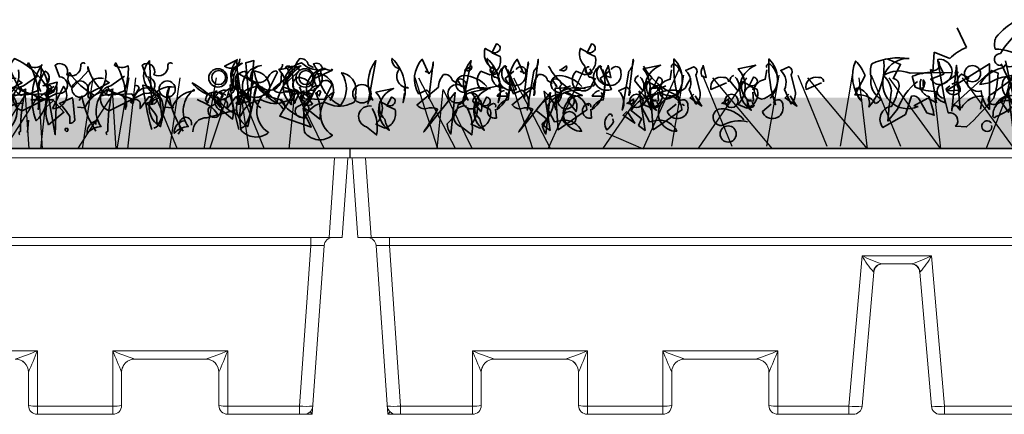
# Model space of a CAD drawing. Units: millimetres. Extents: x 23209 to 25524, y -4167 to -2075.
# Drawn here: x 24855 to 25078, y -3124 to -3035 of the extents above; entities that cross this region are included whole.
import ezdxf

# ---------------------------------------------------------------- set-up
doc = ezdxf.new("R2010")
doc.units = ezdxf.units.MM
doc.header["$MEASUREMENT"] = 0
doc.layers.add('1', color=7, linetype='Continuous')
doc.layers.add('APP_plants', color=7, linetype='Continuous')

# ---------------------------------------------------------------- blocks, each defined once
blk = doc.blocks.new('Sedum')
at = {"layer": '1', "linetype": 'Continuous', "lineweight": 5, "true_color": 0x994c00}
h = blk.add_hatch(dxfattribs=at)
h.set_pattern_fill('AR-CONC', color=34, style=2)
h.set_pattern_definition([(50, (-13630.795, 1241.1926), (7.1726018, -0.62752135), [0.75, -8.25]), (355, (-13630.795, 1241.1926), (-1.3875133, 7.5219213), [0.6, -6.6]), (100.4514, (-13630.197, 1241.14), (5.7850938, 6.8943954), [0.6374019, -7.0114211]), (46.1842, (-13630.795, 1243.1926), (10.6724105, -1.6551901), [1.125, -12.375]), (96.6356, (-13629.906, 1243.055), (9.346627, 9.7411787), [0.956103, -10.51713]), (351.1842, (-13630.795, 1243.193), (9.3466195, 9.741186), [0.9, -9.9]), (21, (-13629.795, 1242.6926), (5.9690705, -4.0261889), [0.75, -8.25]), (326, (-13629.795, 1242.6926), (2.4331533, 7.2515005), [0.6, -6.6]), (71.4514, (-13629.2975, 1242.357), (8.4022263, 3.225305), [0.6374019, -7.0114211]), (37.5, (-13630.795, 1241.1926), (0.12159855, 3.32893854), [0, -6.52, 0, -6.7, 0, -6.625]), (7.5, (-13630.795, 1241.1926), (2.63069537, 3.94411712), [0, -3.82, 0, -6.37, 0, -2.525]), (327.5, (-13633.025, 1241.1926), (5.33822436, -0.22554872), [0, -2.5, 0, -7.8, 0, -10.35]), (317.5, (-13634.025, 1241.1926), (5.8318617, 1.0010498), [0, -3.25, 0, -5.18, 0, -7.35])])
h.paths.add_polyline_path([(23983.47, 8708.16), (23983.47, 8719.64), (23612.75, 8719.64), (23612.75, 8708.16)])
at = {"layer": '1', "color": 34, "linetype": 'Continuous', "true_color": 0x994c00}
blk.add_line((23983.47, 8708.16), (23612.75, 8708.16), dxfattribs=at)
at = {"layer": 'APP_plants', "color": 62, "lineweight": 35}
for p, q in [((23750.68, 8730.98), (23748.52, 8735.46)), ((23743.04, 8725.49), (23743.37, 8729.98)), ((23743.37, 8729.98), (23746.86, 8728.48)), ((23744.2, 8728), (23745.87, 8718.51)), ((23727.75, 8724.68), (23725.42, 8720.19)), ((23739.05, 8722), (23738.39, 8724.5)), ((23743.87, 8718.51), (23742.54, 8726.01)), ((23743.87, 8719.68), (23743.87, 8721.01)), ((23738.72, 8717.85), (23741.88, 8719.51)), ((23739.72, 8717.68), (23738.72, 8717.85)), ((23741.88, 8719.51), (23743.87, 8718.51)), ((23909.72, 8719.18), (23914.84, 8719.18))]:
    blk.add_line(p, q, dxfattribs=at)
at = {"layer": 'APP_plants', "color": 2, "lineweight": 35}
for points in [[(23758.66, 8726.99, -1.144211), (23758.33, 8729.65, -0.070038), (23761.82, 8733.97), (23763.81, 8730.15, 0.501633), (23762.15, 8737.29, 0.085571), (23757.33, 8733.3, 0.186783), (23757.17, 8730.64, -0.14386), (23763.48, 8728.65), (23765.47, 8729.31), (23767.97, 8728.32), (23765.97, 8721.67, -0.506302), (23765.97, 8719.01), (23764.15, 8727.17), (23764.81, 8725.34, 0.762985), (23766.64, 8728.33, 0.185364), (23764.48, 8722.52, -0.20929), (23757.33, 8715.37, -1), (23756.67, 8715.7, -0.463791), (23760.16, 8719.03)], [(23954.21, 8721.31, 0.975662), (23953.04, 8716.66), (23955.37, 8714.83, 0.17128), (23954.37, 8720.81)], [(23973.92, 8721.31, 0.975662), (23972.76, 8716.66), (23975.09, 8714.83, 0.17128), (23974.09, 8720.81)]]:
    blk.add_lwpolyline(points, format="xyb", dxfattribs=at)
at = {"layer": 'APP_plants', "color": 62, "lineweight": 35}
for points in [[(23643.31, 8729.97, 0.323349), (23644.8, 8730.14, 0.697281), (23644.31, 8731.8), (23643.31, 8729.81), (23645.14, 8728.98, -0.421158), (23642.81, 8724.82), (23640.82, 8725.65, 0.400543), (23640.82, 8721.5), (23644.8, 8722.33, 0.60791), (23643.81, 8724.32, -0.092926), (23642.81, 8726.82, -0.257919), (23641.65, 8730.31), (23641.81, 8730.81), (23643.31, 8729.97)], [(23664.82, 8729.97, 0.323349), (23666.31, 8730.14, 0.697281), (23665.82, 8731.8), (23664.82, 8729.81), (23666.65, 8728.98, -0.421158), (23664.32, 8724.82), (23662.33, 8725.65, 0.400543), (23662.33, 8721.5), (23666.31, 8722.33, 0.60791), (23665.32, 8724.32, -0.092926), (23664.32, 8726.82, -0.257919), (23663.16, 8730.31), (23663.32, 8730.81), (23664.82, 8729.97)], [(23616.07, 8719.37, 0.355026), (23615.24, 8718.21), (23617.07, 8728.03, 0.313034), (23616.4, 8719.04)], [(23623.55, 8721.2, -0.780762), (23624.38, 8721.87, -0.63501), (23622.38, 8726.2, -0.403961), (23620.72, 8728.53, -0.290024), (23623.21, 8718.54), (23623.55, 8720.7)], [(23629.03, 8725.04), (23627.54, 8728.36, 0.335037), (23626.7, 8720.54), (23628.53, 8721.37, -0.5), (23629.03, 8719.54), (23630.03, 8727.7, -0.220596), (23629.03, 8725.04)], [(23637.58, 8719.37, 0.355026), (23636.75, 8718.21), (23638.58, 8728.03, 0.313034), (23637.91, 8719.04)], [(23637.33, 8726), (23637.16, 8725.84), (23638.66, 8726.83, -0.854492), (23637.33, 8726)], [(23645.06, 8721.2, -0.780762), (23645.89, 8721.87, -0.63501), (23643.89, 8726.2, -0.403961), (23642.23, 8728.53, -0.290024), (23644.73, 8718.54), (23645.06, 8720.7)], [(23647.3, 8721.83, -0.780762), (23648.13, 8722.5, -0.63501), (23646.13, 8726.83, -0.403961), (23644.47, 8717.01, -0.290024), (23646.96, 8719.17), (23647.3, 8721.33)], [(23646.65, 8726.53), (23646.31, 8726.86, 0.940445), (23648.81, 8721.54), (23646.81, 8726.03)], [(23648.79, 8726, -0.909286), (23650.95, 8725.34, -0.934128), (23646.3, 8724.01), (23648.29, 8725.67)], [(23650.54, 8725.04), (23649.05, 8728.36, 0.335037), (23648.22, 8720.54), (23650.04, 8721.37, -0.5), (23650.54, 8719.54), (23651.54, 8727.7, -0.220596), (23650.54, 8725.04)], [(23652.78, 8725.67), (23651.29, 8716.85, 0.335037), (23650.45, 8721.17), (23652.28, 8722, -0.5), (23652.78, 8720.17), (23653.78, 8728.33, -0.220596), (23652.78, 8725.67)], [(23656.12, 8726.8, 0.179703), (23663.76, 8720.14, 1.048752), (23663.6, 8712.07, 0.319077), (23659.44, 8714.56), (23657.45, 8714.23), (23655.62, 8717.56, -0.261322), (23663.26, 8721.38, 0.45993), (23665.92, 8722.54), (23666.75, 8724.04)], [(23658.84, 8726), (23658.67, 8725.84), (23660.17, 8726.83, -0.854492), (23658.84, 8726)], [(23668.81, 8721.83, -0.780762), (23669.64, 8722.5, -0.63501), (23667.64, 8726.83, -0.403961), (23665.98, 8717.01, -0.290024), (23668.47, 8719.17), (23668.81, 8721.33)], [(23668.16, 8726.53), (23667.82, 8726.86, 0.940445), (23670.32, 8721.54), (23668.32, 8726.03)], [(23670.3, 8726, -0.909286), (23672.46, 8725.34, -0.934128), (23667.81, 8724.01), (23669.8, 8725.67)], [(23669.58, 8726.7, 0.292984), (23669.25, 8724.54), (23670.24, 8724.2), (23669.58, 8727.03)], [(23674.29, 8725.67), (23672.8, 8716.85, 0.335037), (23671.96, 8721.17), (23673.79, 8722, -0.5), (23674.29, 8720.17), (23675.29, 8728.33, -0.220596), (23674.29, 8725.67)], [(23677.63, 8726.8, 0.179703), (23685.27, 8720.14, 1.048752), (23685.11, 8712.07, 0.319077), (23680.95, 8714.56), (23678.96, 8714.23), (23677.13, 8717.56, -0.261322), (23684.78, 8721.38, 0.45993), (23687.43, 8722.54), (23688.27, 8724.04)], [(23679.97, 8722.47, 0.323349), (23681.47, 8722.64, 0.697281), (23680.97, 8724.3), (23679.97, 8722.31), (23681.8, 8721.48, -0.421158), (23679.48, 8717.32), (23677.48, 8718.15, 0.400543), (23677.48, 8726.15), (23681.47, 8726.98, 0.60791), (23680.47, 8716.82, -0.092926), (23679.48, 8719.32, -0.257919), (23678.31, 8722.81), (23678.48, 8723.31), (23679.97, 8722.47)], [(23683.96, 8726.48, -0.780762), (23684.79, 8727.14, -0.63501), (23682.8, 8719.33, -0.403961), (23681.14, 8721.66, -0.290024), (23683.63, 8723.82), (23683.96, 8725.98)], [(23685.62, 8719.26, 0.926025), (23684.79, 8719.59, 0.396576), (23684.46, 8728.41, 0.099014), (23685.96, 8718.09), (23685.79, 8718.76)], [(23691.09, 8726.7, 0.292984), (23690.76, 8724.54), (23691.75, 8724.2), (23691.09, 8727.03)], [(23701.49, 8722.47, 0.323349), (23702.98, 8722.64, 0.697281), (23702.48, 8724.3), (23701.49, 8722.31), (23703.31, 8721.48, -0.421158), (23700.99, 8717.32), (23698.99, 8718.15, 0.400543), (23698.99, 8726.15), (23702.98, 8726.98, 0.60791), (23701.98, 8716.82, -0.092926), (23700.99, 8719.32, -0.257919), (23699.82, 8722.81), (23699.99, 8723.31), (23701.49, 8722.47)], [(23705.47, 8726.48, -0.780762), (23706.3, 8727.14, -0.63501), (23704.31, 8719.33, -0.403961), (23702.65, 8721.66, -0.290024), (23705.14, 8723.82), (23705.47, 8725.98)], [(23707.14, 8719.26, 0.926025), (23706.3, 8719.59, 0.396576), (23705.97, 8728.41, 0.099014), (23707.47, 8718.09), (23707.3, 8718.76)], [(23732.9, 8728.33), (23735.73, 8727.17), (23734.07, 8724.01, -0.4142), (23735.4, 8722.19, -0.077194), (23733.73, 8717.7, 0.59314), (23731.74, 8712.88), (23736.89, 8715.87), (23738.22, 8720.02, -0.333328), (23740.05, 8719.19), (23741.71, 8716.2), (23743.37, 8715.7, -0.236053), (23743.21, 8716.53), (23742.21, 8719.86, -0.442368), (23740.38, 8723.85)], [(23744.37, 8727.49, -0.236053), (23744.2, 8728.32, -1.2724), (23743.54, 8722.83), (23742.54, 8723.83), (23745.53, 8724.99), (23744.54, 8726.99)], [(23746.03, 8721.17), (23749.19, 8721.34, -0.451447), (23749.52, 8724.99), (23751.18, 8724.16, 0.461777), (23751.68, 8721.67, 0.236053), (23754.01, 8721.17, 0.176865), (23755.84, 8717.02), (23755.84, 8727.34), (23746.03, 8721.17)], [(23748.19, 8718.01, 0.38205), (23747.36, 8716.68), (23748.36, 8727), (23749.19, 8716.85), (23748.52, 8717.68)], [(23758.5, 8727.34), (23761.99, 8720.01, 0.345856), (23757.33, 8718.18, -1.086792), (23756.5, 8720.51), (23762.15, 8724.66, 0.147873), (23755.84, 8723), (23753.68, 8722.67, -0.205246), (23758.5, 8726.32, 0.343094), (23759.33, 8726.99, 0.248367), (23761.32, 8726.82)], [(23759.49, 8728), (23761.82, 8717.18, -0.359619), (23761.32, 8725.18), (23761.32, 8723.18, 0.236053), (23759.49, 8724.35, 0.533035), (23760.99, 8719.19)], [(23906.9, 8725.99, -0.310577), (23904.4, 8720.17, -0.122925), (23898.75, 8725.34, 0.363174), (23899.42, 8721.85), (23903.07, 8725.84, -0.236053), (23902.91, 8726.67, 0.191803), (23907.56, 8720.17, -0.770874), (23911.38, 8717.02, 0.162277), (23909.22, 8727.5), (23908.89, 8727, 0.265564), (23912.05, 8726.84, -0.095016), (23911.22, 8721.19), (23909.72, 8720.69)], [(23908, 8718.36, 0.295853), (23903.85, 8716.37), (23903.02, 8715.54, -0.531342), (23902.85, 8718.36), (23905.34, 8723.35, -0.321411), (23906.01, 8728.5, -0.165146), (23913.65, 8721.5), (23914.98, 8722.17)], [(23904.61, 8721.34, -0.523941), (23903.45, 8711.61), (23903.62, 8714.27, -0.5), (23904.95, 8712.94, 0.072708), (23904.61, 8727.5, 0.077194), (23907.44, 8721.35, 0.423996), (23904.61, 8721.34)], [(23922.02, 8727.34, 0.80217), (23921.02, 8726.84, -0.574356), (23917.87, 8724.84, 0.795502), (23915.21, 8727), (23916.2, 8724.35, -1.140289), (23915.7, 8720.69), (23907.73, 8716.7, -0.765594), (23908.06, 8722.35), (23911.22, 8724.51)], [(23912.09, 8726.34, -0.356445), (23910.93, 8714.43, -0.241074), (23912.26, 8727.17)], [(23926.62, 8725.99, -0.310577), (23924.12, 8720.17, -0.122925), (23918.47, 8725.34, 0.363174), (23919.14, 8721.85), (23922.79, 8725.84, -0.236053), (23922.63, 8726.67, 0.191803), (23927.28, 8720.17, -0.770874), (23931.1, 8717.02, 0.162277), (23928.94, 8727.5), (23928.61, 8727, 0.265564), (23931.77, 8726.84, -0.095016), (23930.94, 8721.19), (23929.44, 8720.69)], [(23941.74, 8727.34, 0.80217), (23940.74, 8726.84, -0.574356), (23937.58, 8724.84, 0.795502), (23934.92, 8727), (23935.92, 8724.35, -1.140289), (23935.42, 8720.69), (23927.45, 8716.7, -0.765594), (23927.78, 8722.35), (23930.94, 8724.51)], [(23933.09, 8719.18, -0.632065), (23934.42, 8717.85), (23934.42, 8717.18), (23936.41, 8719.84, -0.680847), (23937.08, 8718.34), (23936.58, 8728, 0.580322), (23938.91, 8720.01, 0.820084), (23932.92, 8718.68), (23932.76, 8718.34), (23932.26, 8718.68), (23933.09, 8719.18)], [(23956.02, 8722.73, -0.203796), (23956.35, 8719.57, 0.5), (23959.01, 8718.91, -0.634598), (23961.84, 8726.9, 0.605972), (23960.01, 8722.74), (23957.19, 8718.26, 0.057175), (23957.19, 8712.44, 0.421936), (23963.5, 8711.78, -0.582718), (23963.83, 8721.5), (23963, 8719.67, 0.620148), (23960.01, 8725.67), (23960.34, 8725.34, 0.257812), (23965.33, 8718.51, -0.173203), (23970.81, 8726.84, 0.587067), (23968.65, 8720.85, -0.514618), (23967.49, 8718.86, -0.232178), (23961.84, 8719.19, 0.29216), (23957.19, 8715.54, -0.185837), (23951.7, 8719.86, -0.198715), (23946.22, 8723.01, -0.106171), (23952.53, 8717.51, 0.37854), (23951.87, 8719.84)], [(23952.81, 8719.18, -0.632065), (23954.14, 8717.85), (23954.14, 8717.18), (23956.13, 8719.84, -0.680847), (23956.8, 8718.34), (23956.3, 8728, 0.580322), (23958.62, 8720.01, 0.820084), (23952.64, 8718.68), (23952.47, 8718.34), (23951.98, 8718.68), (23952.81, 8719.18)], [(23952.7, 8719.24, 0.444092), (23956.02, 8723.89, -0.197815), (23956.52, 8725.22), (23962.67, 8721.56, 0.607483), (23966.33, 8724.39), (23966.49, 8725.22), (23967.32, 8723.72, 0.589737), (23967.32, 8726.55, -0.60791), (23968.82, 8726.05), (23969.15, 8721.73, -0.177399), (23971.64, 8719.4), (23976.13, 8719.24), (23977.79, 8722.56, 0.765594), (23974.97, 8722.4, 0.420074), (23972.31, 8719.9), (23972.81, 8719.57), (23971.31, 8720.73)], [(23957.03, 8728.44, -0.637756), (23953.54, 8726.78), (23956.53, 8728.27)], [(23955.37, 8722.12, -0.432632), (23957.53, 8727.46), (23955.2, 8725.8, -0.173904), (23955.2, 8721.29), (23955.37, 8721.62)], [(23974.31, 8726.29), (23974.31, 8725.96), (23974.65, 8725.8, -0.051575), (23973.65, 8727.29, -0.580322), (23975.64, 8726.13, 0.442368), (23975.48, 8724.96, -0.445358), (23973.82, 8721.64, -0.177689), (23971.32, 8717.32, 0.15036), (23972.15, 8714.99), (23973.15, 8713), (23966.01, 8715.49, 0.019806), (23969.16, 8720.64, 0.195877), (23966.67, 8720.81, -0.32045), (23964.51, 8721.64), (23969.33, 8725.63, -0.171616), (23970.49, 8728.45, -0.427887), (23972.49, 8727.12), (23973.65, 8726.46)], [(23977.96, 8725.9), (23973.64, 8723.91, -0.162277), (23973.31, 8722.25, 0.291199), (23970.15, 8724.24, 0.630219), (23969.82, 8721.08), (23966.66, 8722.08), (23970.48, 8725.9, 0.4142), (23968.65, 8726.73, -0.124695), (23965.83, 8726.07, -0.156006), (23968.65, 8718.07, -0.597885), (23970.98, 8727.56, 0.261948), (23976.46, 8726.07), (23977.63, 8725.74), (23977.79, 8726.07), (23977.96, 8725.9)], [(23966.66, 8727.21, -0.173203), (23966.16, 8726.05)], [(23636.18, 8722.71), (23636.18, 8722.38), (23636.51, 8722.21, -0.051575), (23635.51, 8723.71, -0.580322), (23637.51, 8722.54, 0.442368), (23637.34, 8721.38, -0.445358), (23635.68, 8718.05, -0.177689), (23633.19, 8713.73, 0.15036), (23634.02, 8711.41), (23635.01, 8720.8), (23627.87, 8711.91, 0.019806), (23631.03, 8717.06, 0.195877), (23628.53, 8717.22, -0.32045), (23626.37, 8718.05), (23631.19, 8722.04, -0.171616), (23632.35, 8724.87, -0.427887), (23634.35, 8723.54), (23635.51, 8722.87)], [(23642.15, 8722.18, 0.204559), (23636.99, 8724.67, 1.007538), (23637.16, 8720.85, -0.199997), (23642.98, 8721.68)], [(23643.81, 8726.67, 1.704361), (23644.47, 8725.34), (23643.97, 8726.17)], [(23657.69, 8722.71), (23657.69, 8722.38), (23658.02, 8722.21, -0.051575), (23657.02, 8723.71, -0.580322), (23659.02, 8722.54, 0.442368), (23658.85, 8721.38, -0.445358), (23657.19, 8718.05, -0.177689), (23654.7, 8713.73, 0.15036), (23655.53, 8711.41), (23656.52, 8720.8), (23649.38, 8711.91, 0.019806), (23652.54, 8717.06, 0.195877), (23650.04, 8717.22, -0.32045), (23647.88, 8718.05), (23652.7, 8722.04, -0.171616), (23653.87, 8724.87, -0.427887), (23655.86, 8723.54), (23657.02, 8722.87)], [(23663.66, 8722.18, 0.204559), (23658.5, 8724.67, 1.007538), (23658.67, 8720.85, -0.199997), (23664.49, 8721.68)], [(23665.32, 8726.67, 1.704361), (23665.98, 8725.34), (23665.48, 8726.17)], [(23676.48, 8724.65, 0.355026), (23675.65, 8723.49), (23677.48, 8721.16, 0.313034), (23676.82, 8724.32)], [(23689.45, 8718.17), (23687.95, 8721.49, 0.335037), (23687.12, 8725.81), (23688.95, 8726.65, -0.5), (23689.45, 8724.82), (23690.44, 8720.83, -0.220596), (23689.45, 8718.17)], [(23698, 8724.65, 0.355026), (23697.16, 8723.49), (23698.99, 8721.16, 0.313034), (23698.33, 8724.32)], [(23710.96, 8718.17), (23709.46, 8721.49, 0.335037), (23708.63, 8725.81), (23710.46, 8726.65, -0.5), (23710.96, 8724.82), (23711.95, 8720.83, -0.220596), (23710.96, 8718.17)], [(23739.55, 8723.35, 0.137131), (23735.06, 8717.03), (23732.9, 8714.37, -0.032974), (23733.73, 8721.19, 0.170273), (23731.91, 8724.68, -0.248367), (23737.89, 8725.18), (23747.36, 8725.34)], [(23753.84, 8717.03), (23754.34, 8720.02, 0.282669), (23749.52, 8717.37), (23747.69, 8718.03), (23756.33, 8725.84), (23757.83, 8725.18, -0.057053), (23756.83, 8719.53, -0.026291), (23750.68, 8713.04), (23748.19, 8713.21, 0.738571), (23746.53, 8716.2), (23745.7, 8719.53, -0.953979), (23745.53, 8722.85), (23748.52, 8725.01), (23748.03, 8725.34), (23748.86, 8725.34)], [(23911.99, 8721.02, -0.108093), (23911.49, 8722.85, -0.070297), (23912.99, 8725.67, -0.669678), (23912.49, 8722.35), (23915.65, 8723.18, -0.21463), (23914.65, 8721.19, 0.18692), (23911.49, 8719.53)], [(23959.51, 8723.74, -0.319077), (23958.35, 8725.57, 0.777725), (23957.02, 8721.58, 0.455246), (23963.17, 8720.75), (23965.49, 8725.4), (23965.16, 8725.74, 0.25296), (23963.5, 8724.41, -0.489075), (23959.51, 8723.74)], [(23970.47, 8722.11, -0.203796), (23970.8, 8718.95, 0.5), (23973.46, 8718.29, -0.634598), (23976.28, 8726.28, 0.605972), (23974.46, 8722.13), (23971.63, 8717.64, 0.057175), (23971.63, 8711.83, 0.421936), (23977.95, 8711.16, -0.582718), (23978.28, 8720.89), (23977.45, 8719.06, 0.620148), (23974.46, 8725.06), (23974.79, 8724.73, 0.257812), (23979.77, 8717.9, 0.329512), (23980, 8725.29, -0.454374), (23983.1, 8720.24, -0.514618), (23981.93, 8718.24, -0.232178), (23976.28, 8718.58, 0.29216), (23971.63, 8714.92, -0.185837), (23966.15, 8719.24, -0.198715), (23960.66, 8722.4, -0.106171), (23966.98, 8716.9, 0.37854), (23966.31, 8719.23)], [(23659.94, 8720.71, 0.15036), (23661.6, 8720.22, -0.384125), (23664.76, 8716.89), (23658.28, 8712.4), (23657.61, 8721.8, 0.045349), (23660.27, 8721.96), (23661.1, 8722.3)], [(23681.45, 8720.71, 0.15036), (23683.11, 8720.22, -0.384125), (23686.27, 8716.89), (23679.79, 8712.4), (23679.12, 8721.8, 0.045349), (23681.78, 8721.96), (23682.61, 8722.3)], [(23696.83, 8723.21, 0.541687), (23695.67, 8724.2, 0.576218), (23692.85, 8721.54), (23696.34, 8723.04)], [(23718.34, 8723.21, 0.541687), (23717.18, 8724.2, 0.576218), (23714.36, 8721.54), (23717.85, 8723.04)], [(23741.05, 8722.33), (23740.71, 8721.5), (23740.55, 8721.84, 0.618027), (23740.88, 8722.5), (23740.88, 8723.66, -0.369919), (23741.05, 8722.33)], [(23747.36, 8722.68), (23748.36, 8723.18, -0.282349), (23749.19, 8721.02, -0.636856), (23746.03, 8721.69), (23746.86, 8722.35)], [(23906.4, 8724.01, 0.572403), (23902.91, 8720.52), (23907.73, 8723.02), (23906.73, 8723.68)], [(23913.65, 8722.33, -0.535172), (23914.48, 8721.83), (23913.31, 8719.84), (23912.81, 8720.51), (23905.67, 8720.19, 0.523941), (23907.33, 8721.35), (23912.98, 8719.34)], [(23926.12, 8724.01, 0.572403), (23922.63, 8720.52), (23927.45, 8723.02), (23926.45, 8723.68)], [(23933.36, 8722.33, -0.535172), (23934.19, 8721.83), (23933.03, 8719.84), (23932.53, 8720.51), (23925.39, 8720.19, 0.523941), (23927.05, 8721.35), (23932.7, 8719.34)], [(23937.58, 8712.77, 0.291199), (23938.91, 8714.27, 0.528915), (23935.08, 8722.5, 0.039932), (23937.08, 8712.44)], [(23957.29, 8712.77, 0.291199), (23958.62, 8714.27, 0.528915), (23954.8, 8722.5, 0.039932), (23956.8, 8712.44)], [(23619.56, 8717.96, 0.323349), (23621.05, 8718.12, 0.697281), (23620.56, 8719.78), (23619.56, 8717.79), (23621.39, 8716.96, -0.421158), (23619.06, 8712.8), (23617.07, 8713.64, 0.400543), (23617.07, 8720.87), (23621.05, 8721.7, 0.60791), (23620.06, 8712.31, -0.092926), (23619.06, 8714.8, -0.257919), (23617.9, 8718.29), (23618.06, 8718.79), (23619.56, 8717.96)], [(23641.07, 8717.96, 0.323349), (23642.56, 8718.12, 0.697281), (23642.07, 8719.78), (23641.07, 8717.79), (23642.9, 8716.96, -0.421158), (23640.57, 8712.8), (23638.58, 8713.64, 0.400543), (23638.58, 8720.87), (23642.56, 8721.7, 0.60791), (23641.57, 8712.31, -0.092926), (23640.57, 8714.8, -0.257919), (23639.41, 8718.29), (23639.57, 8718.79), (23641.07, 8717.96)], [(23646.15, 8721.3, 0.25296), (23644.49, 8719.97), (23646.98, 8719.97), (23646.48, 8720.8)], [(23658.61, 8720.55, 0.203552), (23653.29, 8716.73), (23655.62, 8714.9), (23654.96, 8713.4), (23656.45, 8712.24), (23655.12, 8721.13, -0.169113), (23657.78, 8716.81)], [(23660.11, 8722.13), (23660.27, 8721.96, 0.247803), (23657.45, 8717.81)], [(23667.66, 8721.3, 0.25296), (23666, 8719.97), (23668.49, 8719.97), (23667.99, 8720.8)], [(23680.12, 8720.55, 0.203552), (23674.8, 8716.73), (23677.13, 8714.9), (23676.47, 8713.4), (23677.96, 8712.24), (23676.63, 8721.13, -0.169113), (23679.29, 8716.81)], [(23680.81, 8721.42, 0.535172), (23680.31, 8722.25, 1), (23680.97, 8718.92), (23680.81, 8720.92)], [(23681.62, 8722.13), (23681.78, 8721.96, 0.247803), (23678.96, 8717.81)], [(23702.32, 8721.42, 0.535172), (23701.82, 8722.25, 1), (23702.48, 8718.92), (23702.32, 8720.92)], [(23763.98, 8717.45, 0.578384), (23760.16, 8716.37), (23758.33, 8718.95, 0.269913), (23759.99, 8721.61), (23761.15, 8712.88, -0.455139), (23762.48, 8711.38, 0.328934), (23762.82, 8716.62)], [(23907.23, 8711.22, -0.580322), (23907.4, 8712.05, -0.062256), (23908.56, 8721.61), (23907.73, 8721.28), (23907.4, 8722.11)], [(23914.82, 8720.94), (23913.99, 8721.77, 0.535172), (23913.49, 8720.28), (23914.48, 8720.78)], [(23914.65, 8717.2, 0.646576), (23917.14, 8722.19), (23914.65, 8717.2)], [(23924.78, 8714.43, 0.4142), (23922.45, 8711.61, -0.198578), (23925.61, 8713.11, -0.4142), (23926.94, 8721.5), (23926.94, 8721.17, 0.297668), (23921.95, 8717.35), (23920.29, 8717.51)], [(23923.46, 8720.78, 1.25), (23923.46, 8719.45), (23923.46, 8720.28)], [(23926.95, 8711.22, -0.580322), (23927.11, 8712.05, -0.062256), (23928.28, 8721.61), (23927.45, 8721.28), (23927.11, 8722.11)], [(23938.57, 8719.75), (23938.24, 8720.25), (23936.41, 8718.42, 0.630219), (23938.24, 8719.25)], [(23942.06, 8717.35, -0.424515), (23941.07, 8722), (23939.07, 8713.11, -0.880783), (23942.4, 8722)], [(23944.5, 8714.43, 0.4142), (23942.17, 8711.61, -0.198578), (23945.33, 8713.11, -0.4142), (23946.66, 8721.5), (23946.66, 8721.17, 0.297668), (23941.67, 8717.35), (23940.01, 8717.51)], [(23953.86, 8720.25, 0.278625), (23949.71, 8720.42, 0.07106), (23949.21, 8719.09), (23949.87, 8718.59), (23949.71, 8718.42), (23949.54, 8718.42), (23950.7, 8720.58)], [(23951.88, 8721.13), (23951.55, 8721.13), (23950.88, 8719.46, -0.38205), (23952.05, 8718.13, -0.618027), (23952.71, 8716.64, -1.341293), (23950.05, 8717.47, 0.132751), (23953.21, 8720.13), (23952.38, 8720.79)], [(23958.29, 8719.75), (23957.96, 8720.25), (23956.13, 8718.42, 0.630219), (23957.96, 8719.25)], [(23961.78, 8717.35, -0.424515), (23960.78, 8722), (23958.79, 8713.11, -0.880783), (23962.11, 8722)], [(23973.58, 8720.25, 0.278625), (23969.43, 8720.42, 0.07106), (23968.93, 8719.09), (23969.59, 8718.59), (23969.43, 8718.42), (23969.26, 8718.42), (23970.42, 8720.58)], [(23971.6, 8721.13), (23971.27, 8721.13), (23970.6, 8719.46, -0.38205), (23971.76, 8718.13, -0.618027), (23972.43, 8716.64, -1.341293), (23969.77, 8717.47, 0.132751), (23972.93, 8720.13), (23972.1, 8720.79)], [(23975.3, 8721.07, 1), (23974.63, 8720.4), (23974.97, 8720.07), (23975.3, 8721.07)], [(23639.82, 8720, 0.355026), (23638.99, 8718.84), (23640.82, 8716.51, 0.313034), (23640.15, 8719.67)], [(23644.14, 8717.53, 0.535172), (23643.64, 8718.36, 1), (23644.31, 8715.03), (23644.14, 8717.03)], [(23661.33, 8720, 0.355026), (23660.5, 8718.84), (23662.33, 8716.51, 0.313034), (23661.66, 8719.67)], [(23665.65, 8717.53, 0.535172), (23665.15, 8718.36, 1), (23665.82, 8715.03), (23665.65, 8717.03)], [(23673.99, 8718.5), (23673.83, 8718.34), (23675.32, 8719.33, -0.854492), (23673.99, 8718.5)], [(23685.46, 8718.5, -0.909286), (23687.62, 8717.84, -0.934128), (23682.97, 8716.51), (23684.96, 8718.17)], [(23695.5, 8718.5), (23695.34, 8718.34), (23696.83, 8719.33, -0.854492), (23695.5, 8718.5)], [(23706.97, 8718.5, -0.909286), (23709.13, 8717.84, -0.934128), (23704.48, 8716.51), (23706.47, 8718.17)], [(23913.71, 8713.54, -0.133911), (23913.21, 8717.53), (23914.87, 8719.03), (23917.2, 8716.37), (23913.71, 8713.54)], [(23919.19, 8719.69), (23916.2, 8718.36, -0.069427), (23918.53, 8715.37), (23918.53, 8713.88, 0.276978), (23919.69, 8714.54), (23919.19, 8719.36)], [(23924.45, 8712.11, -0.109482), (23921.29, 8720.01), (23920.63, 8719.01)], [(23938.91, 8719.69), (23935.92, 8718.36, -0.069427), (23938.25, 8715.37), (23938.25, 8713.88, 0.276978), (23939.41, 8714.54), (23938.91, 8719.36)], [(23944.17, 8712.11, -0.109482), (23941.01, 8720.01), (23940.34, 8719.01)], [(23952.03, 8715.76, 0.159607), (23949.37, 8718.26), (23947.38, 8719.25)], [(23616.07, 8717.72, 0.975662), (23614.91, 8713.07), (23617.23, 8711.24, 0.17128), (23616.23, 8717.22)], [(23637.58, 8717.72, 0.975662), (23636.42, 8713.07), (23638.74, 8711.24, 0.17128), (23637.75, 8717.22)], [(23670.47, 8715.37, 0.926025), (23669.64, 8715.7, 0.396576), (23669.31, 8712.38, 0.099014), (23670.8, 8714.2), (23670.64, 8714.87)], [(23700.32, 8714.68, 0.204559), (23695.17, 8717.17, 1.007538), (23695.34, 8713.35, -0.199997), (23701.15, 8714.18)], [(23946.38, 8711.94, -0.447098), (23949.54, 8715.1), (23956.19, 8716.93)], [(23756.33, 8713.88, 2.427765), (23756, 8712.21, 0.302765), (23756.33, 8713.38)], [(23946.05, 8713.44, 0.45993), (23944.72, 8715.27, 0.578781), (23943.72, 8712.44), (23943.06, 8711.44)], [(23918.2, 8712.21, -1), (23917.53, 8712.71), (23918.03, 8712.71), (23918.2, 8712.21)]]:
    blk.add_lwpolyline(points, format="xyb", dxfattribs=at)
for points in [[(23959.18, 8717.58), (23958.35, 8727.56), (23960.18, 8728.06), (23959.18, 8717.74), (23959.18, 8717.58)], [(23628.19, 8725.67), (23628.52, 8725.5), (23628.52, 8725.34)], [(23649.7, 8725.67), (23650.03, 8725.5), (23650.03, 8725.34)], [(23915.58, 8722.17), (23915.25, 8711.28), (23913.42, 8721.5), (23914.75, 8720.84), (23915.25, 8721.67)], [(23970.48, 8720.9), (23967.16, 8721.23)], [(23664.85, 8718.17), (23665.18, 8718), (23665.18, 8717.84)], [(23686.36, 8718.17), (23686.69, 8718), (23686.69, 8717.84)], [(23673.79, 8716.53), (23672.96, 8715.7), (23675.62, 8713.87), (23674.13, 8716.2)], [(23909.16, 8714.6), (23908.99, 8711.78)], [(23924.45, 8714.43), (23924.45, 8713.6)]]:
    blk.add_lwpolyline(points, dxfattribs=at)
at = {"layer": 'APP_plants', "color": 72}
for points in [[(23655.99, 8708.07), (23664.37, 8726.67)], [(23677.5, 8708.07), (23685.88, 8726.67)], [(23684, 8708.66), (23686.75, 8724.74)], [(23690.96, 8724.74), (23697.57, 8708.66)], [(23705.51, 8708.66), (23708.26, 8724.74)], [(23712.47, 8724.74), (23719.08, 8708.66)], [(23722.14, 8708.66), (23724.88, 8724.74)], [(23729.09, 8724.74), (23735.71, 8708.66)], [(23950.2, 8708.07), (23956.32, 8726.5), (23959.06, 8708.07)], [(23631.05, 8708.07), (23625.93, 8724.14)], [(23626.67, 8724.14), (23635.05, 8708.07)], [(23652.56, 8708.07), (23647.44, 8724.14)], [(23648.18, 8724.14), (23656.56, 8708.07)], [(23668.43, 8708.07), (23679.44, 8724.14)], [(23689.94, 8708.07), (23700.95, 8724.14)], [(23693.18, 8724.14), (23706.67, 8708.07)], [(23714.69, 8724.14), (23728.18, 8708.07)], [(23728.27, 8708.07), (23726.41, 8724.14)], [(23733.07, 8724.14), (23744.81, 8708.07)], [(23744.89, 8708.07), (23743.04, 8724.14)], [(23749.69, 8724.14), (23761.43, 8708.07)], [(23755.13, 8708.07), (23761.35, 8724.14)], [(23911.96, 8708.07), (23913.72, 8724.14)], [(23923.71, 8724.14), (23921.34, 8708.07)], [(23929.24, 8708.07), (23931.99, 8724.14)], [(23931.68, 8708.07), (23933.44, 8724.14)], [(23936.19, 8724.14), (23942.81, 8708.07)], [(23943.43, 8724.14), (23941.06, 8708.07)], [(23948.96, 8708.07), (23951.71, 8724.14)], [(23955.91, 8724.14), (23962.53, 8708.07)], [(23630.89, 8708.07), (23632.25, 8721.52), (23638.8, 8708.07)], [(23900.66, 8708.07), (23908.45, 8720.19), (23909.23, 8708.07)], [(23903.75, 8708.07), (23911.54, 8720.19), (23912.32, 8708.07)], [(23920.38, 8708.07), (23928.16, 8720.19), (23928.95, 8708.07)], [(23968.15, 8708.07), (23969.51, 8721.52), (23976.05, 8708.07)], [(23669.17, 8711.71), (23677.5, 8708.07)]]:
    blk.add_lwpolyline(points, dxfattribs=at)
at = {"layer": 'APP_plants', "color": 30, "lineweight": 35}
for points in [[(23688.95, 8720.42), (23688.12, 8719.59), (23690.78, 8717.76), (23689.28, 8720.09)], [(23710.46, 8720.42), (23709.63, 8719.59), (23712.29, 8717.76), (23710.79, 8720.09)]]:
    blk.add_lwpolyline(points, dxfattribs=at)
for points in [[(23680.47, 8719.17, 1.704361), (23681.14, 8717.84), (23680.64, 8718.67)], [(23701.98, 8719.17, 1.704361), (23702.65, 8717.84), (23702.15, 8718.67)]]:
    blk.add_lwpolyline(points, format="xyb", dxfattribs=at)
at = {"layer": 'APP_plants', "color": 62, "lineweight": 35}
for centre, radius in [((23752.01, 8725.09), 1.83), ((23952.05, 8724.13), 2.08), ((23952.21, 8724.2), 1.58), ((23971.76, 8724.13), 2.08), ((23971.93, 8724.2), 1.58), ((23613.91, 8720.55), 2.08), ((23635.42, 8720.55), 2.08), ((23920.86, 8721.6), 1.83), ((23940.57, 8721.6), 1.83), ((23638.57, 8718.94), 1.83), ((23660.08, 8718.94), 1.83), ((23675.99, 8718.92), 1.5), ((23697.5, 8718.92), 1.5), ((23660.83, 8715.03), 1.5), ((23696.75, 8711.44), 1.83)]:
    blk.add_circle(centre, radius, dxfattribs=at)
for centre, radius, start, end in [((23754.29, 8721.27), 10.36, 110.3874, 135.8353), ((23733.72, 8724.51), 8.85, 156.7275, 219.7953), ((23716.48, 8719.72), 12.31, 23.7594, 42.2883), ((23717.74, 8726.77), 14.26, 319.5363, 6.3066), ((23734.13, 8725.5), 5.21, 159.3386, 194.6359), ((23735.48, 8713.39), 15.28, 81.5556, 114.075), ((23737.37, 8722.84), 5.67, 86.409, 294.4802), ((23743.27, 8727.09), 1.3, 235.9053, 44.4836), ((23744.35, 8708.04), 17.5, 94.2805, 109.909), ((23733.66, 8723.34), 4.65, 169.5714, 238.7197), ((23726.38, 8715.8), 4.5, 34.7993, 102.3053), ((23729.23, 8721.47), 3.49, 173.9016, 228.5994), ((23725.3, 8718.46), 3.41, 343.994, 82.363), ((23744.3, 8735.2), 14.2, 248.3343, 268.2869), ((23729.61, 8720.09), 1.79, 285.2565, 335.9461), ((23746.97, 8722.7), 4.33, 224.2831, 255.204)]:
    blk.add_arc(centre, radius, start, end, dxfattribs=at)
blk = doc.blocks.new('BGreen-it-Sedumbakke')
at = {"color": 7, "linetype": 'Continuous', "lineweight": 15}
for p, q in [((23167.48, 7862.61), (23538.2, 7862.61)), ((23167.48, 7860.61), (23538.2, 7860.61)), ((23169.24, 7842.61), (23167.98, 7860.61)), ((23170.97, 7860.61), (23172.23, 7842.61)), ((23533.45, 7842.61), (23534.71, 7860.61)), ((23537.7, 7860.61), (23536.44, 7842.61)), ((23169.24, 7842.61), (23536.44, 7842.61)), ((23176.36, 7842.61), (23176.36, 7840.75)), ((23529.32, 7842.61), (23529.32, 7840.75)), ((23176.04, 7802.61), (23173.37, 7840.75)), ((23529.32, 7840.75), (23176.36, 7840.75)), ((23176.36, 7840.75), (23178.9, 7804.47)), ((23526.78, 7804.47), (23529.32, 7840.75)), ((23532.31, 7840.75), (23529.65, 7802.61)), ((23280.31, 7804.47), (23283.29, 7838.47)), ((23283.29, 7838.47), (23299, 7838.47)), ((23299, 7838.47), (23301.97, 7804.47)), ((23294.49, 7836.61), (23287.79, 7836.61)), ((23285.96, 7834.79), (23283.3, 7804.44)), ((23298.98, 7804.44), (23296.33, 7834.79)), ((23195.16, 7816.97), (23221.16, 7816.97)), ((23195.16, 7802.61), (23195.16, 7816.97)), ((23221.16, 7816.97), (23221.16, 7802.61)), ((23238.23, 7816.97), (23264.23, 7816.97)), ((23238.23, 7802.61), (23238.23, 7816.97)), ((23264.23, 7816.97), (23264.23, 7802.61)), ((23441.45, 7816.97), (23467.45, 7816.97)), ((23467.45, 7816.97), (23467.45, 7802.61)), ((23484.52, 7816.97), (23510.52, 7816.97)), ((23484.52, 7802.61), (23484.52, 7816.97)), ((23510.52, 7816.97), (23510.52, 7802.61)), ((23216.17, 7815.11), (23200.15, 7815.11)), ((23259.25, 7815.11), (23243.22, 7815.11)), ((23505.53, 7815.11), (23489.51, 7815.11)), ((23197.16, 7812.11), (23197.16, 7804.61)), ((23219.16, 7804.61), (23219.16, 7812.11)), ((23240.23, 7812.11), (23240.23, 7804.61)), ((23262.23, 7804.61), (23262.23, 7812.11)), ((23465.45, 7804.61), (23465.45, 7812.11)), ((23486.52, 7812.11), (23486.52, 7804.61)), ((23508.52, 7804.61), (23508.52, 7812.11)), ((23176.54, 7803.15), (23176.04, 7802.61)), ((23195.16, 7802.61), (23176.04, 7802.61)), ((23178.9, 7804.47), (23195.16, 7804.47)), ((23178.9, 7802.61), (23178.9, 7804.47)), ((23221.16, 7804.47), (23238.23, 7804.47)), ((23238.23, 7802.61), (23221.16, 7802.61)), ((23264.23, 7804.47), (23280.31, 7804.47)), ((23281.31, 7802.61), (23264.23, 7802.61)), ((23280.31, 7802.61), (23280.31, 7804.47)), ((23318.05, 7802.61), (23300.97, 7802.61)), ((23301.97, 7804.47), (23318.05, 7804.47)), ((23301.97, 7804.47), (23301.97, 7802.61)), ((23467.45, 7804.47), (23484.52, 7804.47)), ((23484.52, 7802.61), (23467.45, 7802.61)), ((23510.52, 7804.47), (23526.78, 7804.47)), ((23529.65, 7802.61), (23510.52, 7802.61)), ((23526.78, 7804.47), (23526.78, 7802.61)), ((23529.65, 7802.61), (23529.14, 7803.15))]:
    blk.add_line(p, q, dxfattribs=at)
for centre, radius, start, end in [((23171.37, 7840.61), 2, 4, 90), ((23534.31, 7840.61), 2, 90, 176), ((23174.87, 7824.63), 16.19, 84.6965, 95.3035), ((23530.82, 7824.63), 16.19, 84.6965, 95.3035), ((23301.69, 7848.71), 21.06, 209.0799, 221.2746), ((23295.84, 7862.49), 27.1, 242.3969, 252.7125), ((23286.44, 7862.49), 27.1, 287.2875, 297.6031), ((23283.92, 7846.36), 17.01, 317.2657, 332.3798), ((23287.82, 7834.65), 1.96, 90.8195, 175.1954), ((23287.95, 7834.61), 2, 90, 175), ((23294.33, 7834.61), 2, 5, 90), ((23294.46, 7834.65), 1.96, 4.8046, 89.1805), ((23285.88, 7834.7), 0.119, 48.4551, 96.8347), ((23296.4, 7834.7), 0.119, 83.1653, 131.5449), ((23334.5, 7871.51), 149.63, 201.3743, 203.3811), ((23219.76, 7875.29), 63.3, 247.1341, 251.9543), ((23196.57, 7875.29), 63.3, 288.0457, 292.8659), ((23081.82, 7871.51), 149.63, 336.6189, 338.6257), ((23262.83, 7875.29), 63.3, 247.1341, 251.9543), ((23377.57, 7871.51), 149.63, 201.3743, 203.3811), ((23239.64, 7875.29), 63.3, 288.0457, 292.8659), ((23124.9, 7871.51), 149.63, 336.6189, 338.6257), ((23442.85, 7875.29), 63.3, 288.0457, 292.8659), ((23328.11, 7871.51), 149.63, 336.6189, 338.6257), ((23623.86, 7871.51), 149.63, 201.3743, 203.3811), ((23509.12, 7875.29), 63.3, 247.1341, 251.9543), ((23485.92, 7875.29), 63.3, 288.0457, 292.8659), ((23371.18, 7871.51), 149.63, 336.6189, 338.6257), ((23200.15, 7812.11), 3, 90.0692, 179.7911), ((23200.16, 7812.11), 3, 90, 180), ((23216.16, 7812.11), 3, 0, 90), ((23216.17, 7812.11), 3, 0.2089, 89.9308), ((23243.23, 7812.11), 3, 90.0692, 179.7911), ((23243.23, 7812.11), 3, 90, 180), ((23259.23, 7812.11), 3, 0, 90), ((23259.24, 7812.11), 3, 0.2089, 89.9308), ((23462.45, 7812.11), 3, 0, 90), ((23462.46, 7812.11), 3, 0.2089, 89.9308), ((23489.51, 7812.11), 3, 90.0692, 179.7911), ((23489.52, 7812.11), 3, 90, 180), ((23505.52, 7812.11), 3, 0, 90), ((23505.53, 7812.11), 3, 0.2089, 89.9308), ((23197.14, 7812.11), 0.0262, 1.3674, 35.5444), ((23219.19, 7812.11), 0.0262, 144.4556, 178.6326), ((23240.21, 7812.11), 0.0262, 1.3674, 35.5444), ((23262.26, 7812.11), 0.0262, 144.4556, 178.6326), ((23465.47, 7812.11), 0.0262, 144.4556, 178.6326), ((23486.49, 7812.11), 0.0262, 1.3674, 35.5444), ((23508.55, 7812.11), 0.0262, 144.4556, 178.6326), ((23195.66, 7811.74), 7.29, 266.086, 281.8946), ((23195.16, 7804.61), 2, 270, 0), ((23220.66, 7811.74), 7.29, 258.1054, 273.914), ((23221.16, 7804.61), 2, 180, 270), ((23238.73, 7811.74), 7.29, 266.086, 281.8946), ((23238.23, 7804.61), 2, 270, 0), ((23263.74, 7811.74), 7.29, 258.1054, 273.914), ((23264.23, 7804.61), 2, 180, 270), ((23466.95, 7811.74), 7.29, 258.1054, 273.914), ((23467.45, 7804.61), 2, 180, 270), ((23485.02, 7811.74), 7.29, 266.086, 281.8946), ((23484.52, 7804.61), 2, 270, 0), ((23510.02, 7811.74), 7.29, 258.1054, 273.914), ((23510.52, 7804.61), 2, 180, 270), ((23177.4, 7820.66), 16.26, 264.7199, 275.2801), ((23177.9, 7804.61), 2, 184, 270), ((23281.99, 7820.66), 16.28, 264.0635, 274.603), ((23281.31, 7804.61), 2, 270, 355), ((23300.29, 7820.66), 16.28, 265.397, 275.9365), ((23300.97, 7804.61), 2, 185, 270), ((23528.28, 7820.66), 16.26, 264.7199, 275.2801), ((23527.78, 7804.61), 2, 270, 356)]:
    blk.add_arc(centre, radius, start, end, dxfattribs=at)
at = {"layer": '1', "linetype": 'Continuous', "lineweight": 30}
for p, q in [((23167.48, 7860.61), (23167.48, 7862.61)), ((23538.2, 7860.61), (23538.2, 7862.61))]:
    blk.add_line(p, q, dxfattribs=at)

msp = doc.modelspace()

# ---------------------------------------------------------------- block references
at = {"layer": '1', "color": 40, "rotation": 360}
for p in [(948.03, -11772.46), (1318.75, -11772.46)]:
    msp.add_blockref('Sedum', p, dxfattribs=at)
at = {"layer": '1', "rotation": 360}
for p in [(1391.77, -10927.01), (1762.49, -10927.01)]:
    msp.add_blockref('BGreen-it-Sedumbakke', p, dxfattribs=at)

doc.saveas('drawing.dxf')
